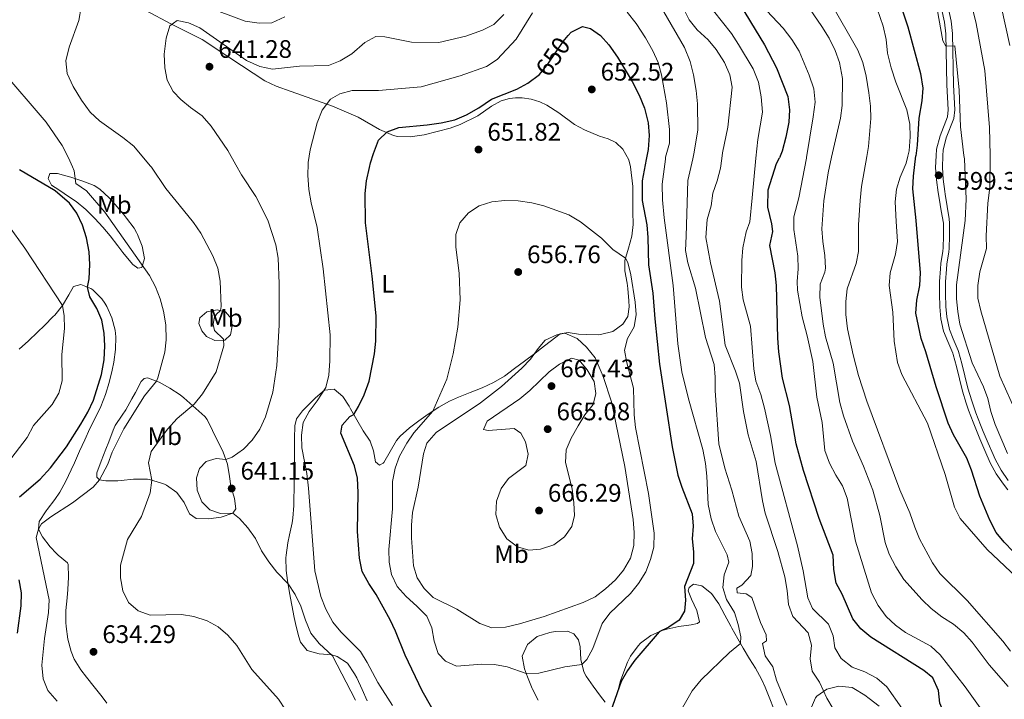
# Model space of a CAD drawing. Units: metres. Extents: x 587069 to 593961, y 4719726 to 4724442.
# Drawn here: x 589255 to 589645, y 4721856 to 4722125 of the extents above; entities that cross this region are included whole.
import ezdxf
from ezdxf.enums import TextEntityAlignment as Align

# ---------------------------------------------------------------- set-up
doc = ezdxf.new("R2010")
doc.units = ezdxf.units.M
doc.header["$MEASUREMENT"] = 0
doc.linetypes.add('DGN Style 3', pattern=[120.55988, 86.1142, -34.44568])
doc.linetypes.add('DGN Style 5', pattern=[60.27994, 25.83426, -34.44568])
for name, color, linetype, lineweight in [('Nivel 21', 7, 'Continuous', 0), ('Nivel 22', 7, 'Continuous', 0), ('Nivel 36', 7, 'Continuous', 0), ('Nivel 37', 7, 'Continuous', 0), ('Nivel 4', 7, 'Continuous', 0), ('Nivel 41', 7, 'Continuous', 0), ('Nivel 5', 7, 'Continuous', 0), ('Nivel 61', 7, 'Continuous', 0), ('Nivel 7', 7, 'Continuous', 0)]:
    doc.layers.add(name, color=color, linetype=linetype, lineweight=lineweight)
doc.styles.add('Style-Arial', font='txt')
doc.styles.add('Style-Arial Narrow', font='txt')
doc.styles.add('Style-Helvetica-Narrow-Oblique', font='txt')

# ---------------------------------------------------------------- blocks, each defined once
blk = doc.blocks.new('5PATER')
at = {"layer": 'Nivel 7', "linetype": 'Continuous', "lineweight": 0}
h = blk.add_hatch(color=51, dxfattribs=at)
edge = h.paths.add_edge_path()
edge.add_ellipse((0, 0), major_axis=(-11, -11.1), ratio=0.999422, start_angle=0, end_angle=360)

msp = doc.modelspace()

# ---------------------------------------------------------------- linework, layer by layer
at = {"layer": 'Nivel 21', "color": 7, "linetype": 'DGN Style 3', "lineweight": 0}
for points in [[(589620.18, 4722071.46, 598.55), (589620.26, 4722073.68, 598.35), (589621.57, 4722078.48, 597.82), (589624.59, 4722086.19, 596.98), (589624.88, 4722089.55, 596.5), (589624.39, 4722099.52, 595.96), (589623.98, 4722119.79, 594.46), (589623.49, 4722124.76, 594.38), (589620.75, 4722137.11, 593.68), (589614.07, 4722160.49, 592.78), (589608.37, 4722184.37, 591.51), (589598.48, 4722225.74, 590.44), (589597.81, 4722232.2, 590.08), (589598.25, 4722236.58, 589.42), (589600.72, 4722240.49, 588.1), (589607.11, 4722246.72, 586.61), (589612.45, 4722252.63, 585.35), (589614.78, 4722256.4, 585.11)], [(589646.06, 4721942.86, 597.65), (589643.21, 4721946.95, 597.97), (589640.86, 4721951.37, 598), (589640.07, 4721953.11, 597.99), (589638.06, 4721957.69, 597.94), (589636.13, 4721962.3, 597.89), (589635.06, 4721964.96, 597.89), (589633.28, 4721969.63, 597.91), (589631.62, 4721974.35, 597.94), (589630.09, 4721979.4, 597.98), (589628.87, 4721984.25, 598.02), (589627.68, 4721989.12, 598.05), (589626.35, 4721993.93, 598.08), (589626.21, 4721994.38, 598.09), (589624.27, 4721998.99, 598.04), (589622.79, 4722002.7, 598.01), (589621.75, 4722007.6, 598), (589621.35, 4722011.79, 598.01), (589621.23, 4722016.79, 598.01), (589621.29, 4722021.56, 597.97), (589621.58, 4722026.54, 597.72), (589621.76, 4722028.5, 597.62), (589622.52, 4722033.44, 597.4), (589622.68, 4722034.75, 597.34), (589622.86, 4722039.75, 597.28), (589622.84, 4722044.75, 597.53), (589622.66, 4722046.38, 597.67), (589621.88, 4722051.29, 598.11), (589621.1, 4722056.21, 598.56), (589620.95, 4722057.2, 598.65), (589620.27, 4722062.12, 598.95), (589619.99, 4722066.77, 598.95), (589620.18, 4722071.46, 598.55)]]:
    msp.add_polyline3d(points, dxfattribs=at)
at = {"layer": 'Nivel 21', "color": 7, "linetype": 'Continuous', "lineweight": 0}
for points in [[(589617.53, 4722071.42, 598.57), (589617.64, 4722074.09, 598.35), (589619.07, 4722079.31, 597.82), (589622, 4722086.79, 596.98), (589622.23, 4722089.6, 596.5), (589621.75, 4722099.43, 595.96), (589621.34, 4722119.63, 594.46), (589620.88, 4722124.35, 594.38), (589618.2, 4722136.46, 593.68)], [(589645.94, 4721939.18, 597.43), (589644.16, 4721941.43, 597.65), (589641.3, 4721945.51, 597.96), (589638.92, 4721949.91, 598), (589636.76, 4721954.7, 597.95), (589634.79, 4721959.3, 597.9), (589633.97, 4721961.3, 597.89), (589632.13, 4721965.95, 597.91), (589630.4, 4721970.64, 597.93), (589629.41, 4721973.47, 597.94), (589627.96, 4721978.26, 597.98), (589626.74, 4721983.11, 598.02), (589625.55, 4721987.98, 598.06), (589624.21, 4721992.79, 598.08), (589624.08, 4721993.21, 598.08), (589622.18, 4721997.83, 598.05), (589620.51, 4722002, 598.01), (589619.45, 4722006.89, 598), (589618.98, 4722011.67, 598.01), (589618.85, 4722016.67, 598.02), (589618.91, 4722021.63, 597.97), (589619.2, 4722026.61, 597.73), (589619.4, 4722028.76, 597.62), (589620.17, 4722033.69, 597.39), (589620.31, 4722034.97, 597.34), (589620.48, 4722039.76, 597.28), (589620.45, 4722044.75, 597.54), (589619.59, 4722049.66, 597.99), (589618.73, 4722054.57, 598.44), (589618.33, 4722056.85, 598.65), (589617.65, 4722061.86, 598.95), (589617.35, 4722066.74, 598.95), (589617.53, 4722071.42, 598.57)]]:
    msp.add_polyline3d(points, dxfattribs=at)
at = {"layer": 'Nivel 22', "color": 30, "linetype": 'DGN Style 5', "lineweight": 30, "elevation": 650, "flags": 128}
msp.add_lwpolyline([(589460.65, 4722103.56), (589463.88, 4722107.67), (589469.9, 4722116.58), (589472, 4722119.05)], dxfattribs=at)
at = {"layer": 'Nivel 36', "color": 92, "linetype": 'Continuous', "lineweight": 0}
for points in [[(589304.57, 4722129.07, 638.36), (589315.01, 4722123.52, 640.07), (589327.16, 4722117.5, 641.18), (589338.03, 4722110.19, 641.72), (589351.95, 4722101.13, 641.86), (589356.45, 4722098.94, 642.02), (589362.28, 4722096.84, 642.52), (589378.75, 4722090.99, 645.26), (589388.8, 4722086.67, 648.01), (589397.25, 4722081.78, 650.23), (589402.89, 4722079.37, 650.72), (589404.42, 4722079.02, 650.83), (589409.41, 4722078.93, 651.2), (589414.97, 4722079.68, 651.59), (589425.23, 4722082.33, 651.37), (589429.22, 4722083.79, 651.31), (589436.26, 4722087.17, 651.01), (589441.61, 4722091.07, 651.07), (589445.39, 4722093.19, 650.89), (589448.67, 4722094.1, 650.95), (589451.11, 4722094.32, 650.95), (589453.79, 4722094.4, 651.01), (589457.31, 4722093.88, 651.01), (589460.7, 4722092.74, 651.43), (589463.47, 4722091.38, 651.49), (589468.31, 4722088.36, 651.91), (589474.4, 4722083.74, 652.21), (589478.34, 4722081.7, 652.39), (589484.37, 4722079.15, 652.75), (589487.8, 4722078.1, 652.99), (589490.82, 4722076.7, 652.99), (589493.58, 4722074.05, 652.57), (589495.94, 4722069.86, 652.38)], [(589495.94, 4722069.86, 652.38), (589496.62, 4722067.04, 652.21), (589497.48, 4722059.2, 652.21), (589497.53, 4722054.21, 652.52), (589497.58, 4722049.22, 652.84), (589497.64, 4722044.26, 653.15), (589497.14, 4722039.54, 653.82), (589495.76, 4722034.77, 654.42), (589494.38, 4722030, 655.01), (589494.31, 4722029.47, 655.07), (589494.38, 4722025.9, 655.42), (589495.27, 4722020.99, 655.73), (589495.56, 4722018.93, 655.82), (589495.94, 4722013.95, 655.94), (589496.03, 4722011.64, 656.05), (589495.56, 4722007.75, 656.36), (589493.59, 4722004.75, 656.68), (589489.61, 4722001.78, 657.27), (589484.78, 4722000.62, 658.02), (589483.97, 4722000.58, 658.13), (589479, 4722000.64, 658.74), (589475.98, 4722000.84, 659.07), (589471.93, 4722001.5, 659.38), (589468.8, 4722000.88, 659.9), (589464.79, 4721997.85, 660.03), (589460.85, 4721994.8, 659.88), (589458.69, 4721993.16, 659.7), (589454.71, 4721990.15, 659.34), (589450.72, 4721987.15, 658.94), (589446.73, 4721984.18, 658.45), (589442.37, 4721981.63, 657.89), (589437.85, 4721979.56, 657.33), (589433.23, 4721977.68, 656.8), (589428.6, 4721975.86, 656.3), (589425.03, 4721974.32, 655.89), (589420.74, 4721971.83, 655.28), (589416.6, 4721969.08, 654.73), (589412.92, 4721966.52, 654.32), (589409.18, 4721963.71, 653.97), (589405.45, 4721960.4, 653.62), (589404.02, 4721958.64, 653.46), (589401.58, 4721954.39, 653.14), (589399.02, 4721950.03, 652.82), (589398.74, 4721949.68, 652.8), (589397.3, 4721948.95, 652.56), (589395.75, 4721950.31, 652.36), (589394.88, 4721954.58, 652.21), (589393.55, 4721958.48, 651.89), (589390.77, 4721962.58, 651.19), (589388.32, 4721966.87, 650.47), (589385.88, 4721971.18, 649.73), (589385.24, 4721972.28, 649.54), (589382.77, 4721976.14, 648.32), (589379.32, 4721979.04, 646.48), (589375.48, 4721978.61, 645.11), (589371.95, 4721975.55, 643.93), (589368.42, 4721972.08, 643.21), (589366.86, 4721970.48, 643.03), (589364.47, 4721967.27, 642.87), (589363.75, 4721964.44, 642.87), (589363.7, 4721959.45, 643.07), (589363.65, 4721954.46, 643.35), (589363.61, 4721949.46, 643.64), (589363.56, 4721945.14, 643.85), (589363.5, 4721940.14, 644.04), (589363.44, 4721935.14, 644.08), (589363.41, 4721932.92, 643.99), (589363.01, 4721927.96, 643.5), (589362.75, 4721926.16, 643.26), (589361.7, 4721921.32, 642.61), (589361.03, 4721918.24, 642.16), (589360.32, 4721913.36, 641.33), (589360.23, 4721912.19, 641.14), (589360.38, 4721907.23, 640.53), (589360.88, 4721903.33, 640.16), (589361.71, 4721898.42, 639.74), (589362.62, 4721893.52, 639.34), (589363.57, 4721888.62, 638.98), (589364.04, 4721886.26, 638.83), (589365.24, 4721881.43, 638.67), (589366.04, 4721878.91, 638.64), (589368.67, 4721875.6, 638.67), (589373.45, 4721874.23, 639.25), (589378.48, 4721873.86, 639.86), (589380.5, 4721873.22, 640.12), (589384.64, 4721870.49, 640.74), (589387.46, 4721866.33, 640.84), (589388.28, 4721864.7, 640.82), (589390.37, 4721860.15, 640.83), (589392.4, 4721855.59, 640.84)], [(589277.25, 4722053.27, 625.81), (589281.13, 4722050.13, 626.16), (589284.68, 4722046.63, 626.49), (589287.83, 4722043.21, 626.8), (589290.74, 4722039.76, 627.1), (589293.72, 4722035.78, 627.56), (589295.71, 4722033.11, 627.97), (589298.89, 4722029.33, 628.68), (589299.73, 4722028.4, 628.87), (589301.66, 4722026.93, 629.26), (589303.23, 4722027.18, 629.69), (589304.25, 4722030.8, 630.67), (589303.44, 4722035.69, 631.28), (589301.58, 4722040.3, 631.89), (589301.19, 4722041.04, 631.99), (589300.2, 4722042.69, 632.2), (589297.23, 4722046.71, 632.28), (589295.94, 4722048.33, 632.28), (589292.69, 4722052.12, 632.29), (589290.3, 4722054.74, 632.28), (589286.66, 4722058.16, 632.08), (589284.44, 4722059.58, 631.77), (589279.85, 4722061.35, 630.87), (589275.21, 4722062.9, 629.87), (589274.62, 4722063.09, 629.74), (589269.94, 4722064.44, 628.6), (589266.9, 4722064.45, 627.69), (589266.21, 4722062.37, 626.48), (589267.57, 4722059.83, 625.77), (589270.46, 4722057.86, 625.49), (589274.6, 4722055.07, 625.63), (589277.25, 4722053.27, 625.81)], [(589289.36, 4721854.76, 632.51), (589287.5, 4721857.21, 632.88), (589284.41, 4721861.12, 633.37), (589281.3, 4721865.02, 633.76), (589279.11, 4721867.87, 633.98), (589276.54, 4721872.14, 634.16), (589275.27, 4721875.2, 634.17), (589273.98, 4721880.03, 634.14), (589273.34, 4721885, 634.13), (589273.24, 4721886.62, 634.13), (589273.21, 4721891.38, 634.13), (589273.7, 4721896.36, 634.18), (589274.02, 4721899.67, 634.21), (589274.29, 4721904.65, 633.98), (589274.1, 4721909.62, 633.46), (589273.83, 4721910.22, 633.35), (589270.16, 4721913.29, 631.86), (589269.48, 4721913.9, 631.62), (589266.97, 4721916.62, 630.88), (589263.99, 4721920.55, 630.1), (589262.43, 4721923.59, 629.86), (589262.63, 4721926.65, 629.66), (589265.39, 4721930.82, 629.57), (589265.8, 4721931.39, 629.54), (589268.8, 4721935.38, 629.26), (589270.82, 4721938.23, 629), (589273.22, 4721942.6, 628.56), (589275.33, 4721947.11, 628.12), (589276.59, 4721949.86, 627.86), (589278.63, 4721954.42, 627.56), (589280.66, 4721958.99, 627.44), (589282.63, 4721963.39, 627.39), (589284.88, 4721967.85, 627.32), (589287.09, 4721972.22, 627.27), (589288.9, 4721976.88, 627.22), (589290.32, 4721981.67, 627.18), (589291.51, 4721986.52, 627.12), (589292.18, 4721989.77, 627.06), (589292.85, 4721994.72, 626.96), (589292.92, 4721999.76, 626.93), (589292.65, 4722002.37, 626.88), (589291.44, 4722007.2, 626.64), (589289.37, 4722011.74, 626.41), (589288.63, 4722013.06, 626.34), (589287.42, 4722014.83, 626.25), (589283.93, 4722018.28, 625.63), (589283.1, 4722018.9, 625.46), (589279.12, 4722020.5, 624.48), (589276.26, 4722019.69, 623.23), (589274.34, 4722016.33, 621.42), (589271.81, 4722012.2, 620.19), (589268.81, 4722008.36, 619.06), (589268.24, 4722007.75, 618.9), (589264.77, 4722004.24, 618.05), (589261.98, 4722001.55, 617.46), (589258.38, 4721998.16, 616.74), (589254.75, 4721994.8, 616.02)], [(589326.96, 4722002.14, 632.4), (589325.79, 4722004.95, 632.12), (589326.23, 4722007.27, 632.4), (589329.03, 4722009.58, 633.5), (589333.07, 4722010.48, 634.83), (589336.41, 4722009.66, 635.73), (589338.67, 4722006.89, 636.32), (589338.98, 4722003.92, 636.36), (589338.35, 4722000.58, 635.89), (589336.14, 4721998.47, 635.18), (589332.18, 4721998.31, 633.89), (589328.87, 4721999.81, 632.91), (589326.96, 4722002.14, 632.4)], [(589300.7, 4721977.69, 628.79), (589303.01, 4721982.03, 628.67), (589304.21, 4721983.26, 628.83), (589305.5, 4721983.47, 628.98), (589310.05, 4721981.83, 630.24), (589314.35, 4721979.37, 631.42), (589318.37, 4721976.72, 632.6), (589319.83, 4721975.57, 633.09), (589323.38, 4721972.45, 634.72), (589324.58, 4721971.36, 635.26), (589328.17, 4721968.17, 636.67), (589329.06, 4721967.05, 637.07), (589331.21, 4721962.72, 638.36), (589331.79, 4721961.47, 638.64), (589334, 4721957.06, 639.4), (589335.48, 4721954.06, 639.85), (589337.1, 4721949.38, 640.51), (589337.9, 4721944.45, 640.93), (589338.52, 4721940.6, 641.11), (589339.86, 4721935.78, 641.03), (589340.46, 4721931.64, 640.48), (589339.31, 4721929.98, 640.05), (589334.61, 4721928.37, 639.47), (589329.69, 4721927.65, 638.86), (589324.81, 4721927.78, 637.85), (589322.13, 4721929.63, 637.5), (589320.04, 4721934.16, 637.18), (589317.07, 4721938.14, 636.81), (589312.97, 4721940.97, 636.34), (589312.23, 4721941.35, 636.25), (589311.01, 4721941.87, 636.05), (589306.34, 4721943.26, 634.86), (589305.51, 4721943.38, 634.67), (589300.59, 4721943.41, 633.75), (589299.93, 4721943.36, 633.61), (589295.09, 4721942.86, 632.5), (589293.74, 4721942.74, 632.16), (589289.04, 4721942.69, 630.83), (589286.52, 4721943.1, 630), (589285.49, 4721944.15, 629.26), (589285.47, 4721945.87, 629.06), (589287.23, 4721950.54, 628.75), (589289.01, 4721955.21, 628.48), (589290.15, 4721958.12, 628.42), (589291.97, 4721962.77, 628.42), (589292.75, 4721964.64, 628.43), (589295.54, 4721968.78, 628.46), (589296.93, 4721970.83, 628.48), (589299.34, 4721975.2, 628.67), (589300.7, 4721977.69, 628.79)], [(589509.2, 4721883.44, 649.79), (589510.95, 4721884.02, 649.55), (589515.76, 4721885, 648.78), (589520.65, 4721885.68, 647.95), (589523.09, 4721886.31, 647.52), (589523.95, 4721886.95, 647.33), (589522.88, 4721891.44, 647.72), (589520.75, 4721895.94, 648.77), (589519.46, 4721899.14, 649.25), (589519.84, 4721900.55, 649.21), (589521.59, 4721901.79, 649.21), (589524.81, 4721901.2, 648.86), (589528.71, 4721898.11, 648.29), (589531.57, 4721894.09, 647.49), (589533.95, 4721889.55, 646.73), (589536.25, 4721885.17, 646), (589536.64, 4721884.45, 645.88), (589539.05, 4721880.16, 645), (589541.12, 4721876.54, 644.27), (589543.73, 4721872.31, 643.66), (589546.03, 4721868.59, 643.29), (589548.42, 4721864.21, 643.02), (589549.92, 4721861.1, 642.82)], [(589460.12, 4721855.84, 654.44), (589457.81, 4721860.24, 654.87), (589457.66, 4721860.58, 654.9), (589455.8, 4721865.2, 655.24), (589454.71, 4721868.35, 655.45), (589453.79, 4721873.26, 655.83), (589455.88, 4721877.93, 656.07), (589459.73, 4721881.11, 656.31), (589464.7, 4721882.68, 656.48), (589466.76, 4721883.04, 656.47), (589471.74, 4721883.17, 656.13), (589474.18, 4721882.21, 656.04), (589476.01, 4721879.8, 655.8), (589476.75, 4721877.02, 655.57), (589476.89, 4721872.05, 655.07), (589478.16, 4721867.06, 654.66), (589479.03, 4721865.4, 654.47), (589481.83, 4721861.4, 653.41), (589484.71, 4721857.54, 652.09), (589486.59, 4721855.16, 651.25)], [(589489.63, 4721853.59, 650), (589491.31, 4721858.38, 649.97), (589492.47, 4721863.18, 650.15), (589492.6, 4721863.53, 650.16), (589494.36, 4721868.2, 650.36), (589495.44, 4721870.9, 650.48), (589496.67, 4721873.36, 650.58), (589499.61, 4721877.38, 650.59), (589500.62, 4721878.46, 650.54), (589504.61, 4721881.46, 650.23), (589509.2, 4721883.44, 649.79)], [(589549.92, 4721861.1, 642.82), (589551.75, 4721856.47, 642.38), (589553.23, 4721852.7, 641.92)], [(589567.86, 4721852.23, 636.5), (589569.81, 4721856.77, 635.91), (589570.28, 4721857.44, 635.8), (589574.28, 4721860.3, 634.97), (589579.09, 4721861.44, 634.16), (589584.26, 4721860.87, 633.58), (589585.03, 4721860.54, 633.52), (589589.29, 4721857.9, 633.2), (589591.04, 4721856.6, 633.13), (589594.98, 4721853.53, 633.21)]]:
    msp.add_polyline3d(points, dxfattribs=at)
at = {"layer": 'Nivel 4', "color": 30, "linetype": 'Continuous', "lineweight": 30, "flags": 128}
for points, elevation in [([(589538.17, 4722134.28), (589549.58, 4722115.29), (589554.33, 4722106.18), (589558.82, 4722094.85), (589559.55, 4722089.64), (589559.25, 4722084.65), (589558.11, 4722078.83), (589556.68, 4722073.2), (589555.5, 4722070.63)], 625), ([(589604.24, 4722128.74), (589606.34, 4722122.47), (589611.3, 4722103.94), (589612.24, 4722098.12), (589611.86, 4722093.13), (589610.68, 4722086.27), (589610.02, 4722075.6), (589609.52, 4722071.32)], 600), ([(589472, 4722119.05), (589473.12, 4722120.36), (589477.64, 4722122.52), (589480.73, 4722121.84), (589484.69, 4722119.08), (589488.01, 4722115.34), (589491.43, 4722110.41), (589497.27, 4722100.85), (589500.07, 4722095.46), (589502.15, 4722090.2), (589503.66, 4722084.4), (589504.03, 4722079.4), (589503.58, 4722073.91), (589502.83, 4722069.95)], 650), ([(589393.79, 4722068.56), (589394.86, 4722072.29), (589396.96, 4722077.62), (589400.27, 4722080.94), (589404.96, 4722082.66), (589416.2, 4722083.67), (589421.74, 4722084.45), (589427.13, 4722085.67), (589431.7, 4722087.68), (589436.57, 4722090.34), (589441.61, 4722093.87), (589451.61, 4722097.81), (589456.04, 4722100.13), (589460.65, 4722103.55), (589460.65, 4722103.56)], 650), ([(589648.02, 4721914.69), (589644.41, 4721918.42), (589641.3, 4721922.33), (589638.75, 4721927.22), (589634.8, 4721936.67), (589631.51, 4721946.99), (589629.68, 4721951.64), (589624.38, 4721960.96), (589622.36, 4721965.53), (589617.51, 4721979.91), (589613.51, 4721993.76), (589611.61, 4721999.03), (589609.44, 4722009.15), (589609.85, 4722014.26), (589611.15, 4722020.05), (589611.31, 4722025.05), (589609.58, 4722045.85), (589608.33, 4722058.29), (589608.58, 4722063.28), (589609.52, 4722071.32)], 600), ([(589421.83, 4721846.16), (589414.14, 4721859.62), (589407.47, 4721873.72), (589403.63, 4721883.25), (589401.48, 4721887.76), (589396.04, 4721897.72), (589393.04, 4721902.09), (589390.39, 4721906.89), (589389.41, 4721912.15), (589388.63, 4721922.73), (589388.81, 4721938.13), (589388.59, 4721943.74), (589387.45, 4721948.61), (589382.01, 4721961.58), (589382.49, 4721964.72), (589385.55, 4721968.2), (589387.11, 4721969.01), (589389.04, 4721972.14), (589391.26, 4721976.75), (589393.21, 4721982.23), (589395.29, 4721992.94), (589395.86, 4721997.97), (589396.03, 4722007.99), (589394.44, 4722023.78), (589391.75, 4722044.86), (589391.59, 4722056.51), (589392.16, 4722061.47), (589393.29, 4722066.83), (589393.79, 4722068.56)], 650), ([(589502.83, 4722069.95), (589501.23, 4722061.44), (589501.17, 4722053.67), (589503.06, 4722044.03), (589503.48, 4722039.05), (589503.72, 4722028.22), (589505.46, 4722016.96), (589506.18, 4722006.87), (589508.06, 4721988.88), (589513.04, 4721956.14), (589515.37, 4721944.94), (589516.9, 4721940.18), (589520.97, 4721929.71), (589521.38, 4721924.73), (589521, 4721919.75), (589521.53, 4721914.61), (589521.54, 4721909.98), (589517.99, 4721900.85), (589518.4, 4721895.44), (589517.94, 4721891.12), (589515.9, 4721887.53), (589511.73, 4721884.77), (589507.91, 4721883.01), (589498.31, 4721871.72), (589495.4, 4721867.65), (589492.9, 4721863.27), (589485.5, 4721842.33)], 650), ([(589559.52, 4721972.59), (589556.77, 4721983.34), (589555.28, 4721993.86), (589554.91, 4721999.16), (589554.37, 4722020.07), (589553.87, 4722025.04), (589551.77, 4722035.85), (589552.96, 4722041.43), (589552.54, 4722044.41), (589550.9, 4722051.06), (589551.05, 4722057.88), (589554.43, 4722068.29), (589555.5, 4722070.63)], 625), ([(589254.81, 4721936.35), (589263.05, 4721943.42), (589267.11, 4721947.86), (589273.42, 4721956.2), (589279.09, 4721965.11), (589281.87, 4721969.95), (589284.07, 4721974.72), (589287.24, 4721984.83), (589288.29, 4721990.68), (589288.58, 4721996.2), (589288.4, 4722001.2), (589287.44, 4722006.29), (589285.43, 4722010.98), (589282.67, 4722015.62), (589281.73, 4722019.45), (589282.42, 4722022.63), (589282.67, 4722028.35), (589282.38, 4722033.38), (589281.41, 4722038.9), (589279.8, 4722043.98), (589277.57, 4722048.69), (589274.61, 4722052.71), (589268.99, 4722057.48), (589254.91, 4722065.86)], 625), ([(589645.17, 4721814.66), (589643.92, 4721819.83), (589641.91, 4721824.83), (589639.13, 4721828.99), (589632.59, 4721837.6), (589624.74, 4721845.52), (589621.08, 4721849.79), (589618.95, 4721854.75), (589618.43, 4721859.73), (589616.18, 4721864.72), (589612.69, 4721867.67), (589591.76, 4721880.86), (589587.76, 4721884.19), (589584.59, 4721888.06), (589580.32, 4721897.88), (589577.94, 4721902.28), (589577.09, 4721907.66), (589576.74, 4721913.29), (589571.28, 4721927.84), (589565.01, 4721946.84), (589562.22, 4721957.35), (589559.52, 4721972.59)], 625), ([(589254.09, 4721882.48), (589255.47, 4721893.19), (589255.6, 4721898.35), (589254.71, 4721903.5)], 625)]:
    msp.add_lwpolyline(points, dxfattribs=dict(at, elevation=elevation))
at = {"layer": 'Nivel 5', "color": 30, "linetype": 'Continuous', "lineweight": 0, "flags": 128}
for points, elevation in [([(589646.7, 4722115.02), (589643.31, 4722130.6), (589640.5, 4722141.17), (589634.14, 4722156.91), (589630.95, 4722162.42), (589628.79, 4722166.93), (589622.88, 4722182.61), (589619.84, 4722192.36), (589615.76, 4722203.74), (589612.8, 4722214.64), (589611.95, 4722219.56), (589611.87, 4722224.79), (589612.54, 4722241.1), (589613.02, 4722246.1), (589616.63, 4722256.12), (589620.3, 4722272.08), (589622.82, 4722274.4), (589625.05, 4722273.75), (589630.02, 4722273.16), (589635.75, 4722273.64), (589640.59, 4722274.9), (589645.69, 4722276.84)], 585), ([(589599.31, 4722228.64), (589600.93, 4722223.9), (589607.83, 4722198.18), (589615.87, 4722175), (589623.64, 4722155.21), (589626.88, 4722144.36), (589632.24, 4722128.6), (589633.44, 4722123.74), (589636.78, 4722105.13), (589638.6, 4722082.65), (589638.92, 4722071.7)], 590), ([(589477.29, 4722173.88), (589482.74, 4722172.62), (589488.28, 4722171.78), (589493.53, 4722172.61), (589498.51, 4722172.18), (589503.21, 4722170.43), (589507.52, 4722166.55), (589510.91, 4722162.48), (589513.27, 4722158.07), (589517.73, 4722147.48), (589523.19, 4722138.07), (589529.43, 4722128.74), (589536.56, 4722119.8), (589539.37, 4722115.5), (589545.14, 4722105.77), (589547.3, 4722100.49), (589548.31, 4722094.8), (589548.88, 4722088.69), (589546.95, 4722077.89), (589546.25, 4722070.51)], 630), ([(589546.84, 4722158.85), (589549.53, 4722153.64), (589555.76, 4722145.03), (589558.88, 4722140.14), (589565.94, 4722131.86), (589572.37, 4722122.6), (589575.23, 4722117.99), (589577.61, 4722113.06), (589579.35, 4722108.37), (589580.43, 4722102.04), (589580.32, 4722091.27), (589579.67, 4722086.32), (589576.17, 4722070.89)], 615), ([(589515.37, 4722134.34), (589519.87, 4722125.22), (589522.98, 4722121.31), (589527.29, 4722117.34), (589530.54, 4722113.54), (589533.75, 4722108.27), (589535.91, 4722103.44), (589536.78, 4722098.52), (589535.18, 4722082.7), (589533.03, 4722072.57), (589532.73, 4722070.34)], 635), ([(589546.2, 4722133.56), (589557.03, 4722121.86), (589560.45, 4722117.48), (589563.32, 4722112.88), (589567.27, 4722103.31), (589569.16, 4722097.9), (589569.65, 4722092.69), (589568.91, 4722086.86), (589566.25, 4722070.76)], 620), ([(589617.24, 4722133.24), (589620.22, 4722116.97), (589621.43, 4722114.8), (589624.98, 4722114.9), (589626.64, 4722097.41), (589627.13, 4722082.83), (589628.53, 4722071.56)], 595), ([(589306.62, 4722067.44), (589300.08, 4722075.18), (589295.73, 4722078.68), (589286.48, 4722085.24), (589282.83, 4722088.65), (589279.35, 4722093.46), (589276.05, 4722098.84), (589273.74, 4722103.95), (589273.13, 4722108.94), (589274.51, 4722114.42), (589278.29, 4722124.99), (589279.24, 4722130.25)], 635), ([(589575.66, 4722132.41), (589586.59, 4722113.24), (589588.56, 4722108.31), (589589.87, 4722102.97), (589590.9, 4722096.32), (589591.58, 4722091.1), (589591.66, 4722086.1), (589590.79, 4722075.09), (589590.1, 4722071.07)], 610), ([(589592.98, 4722133.03), (589596.64, 4722122.68), (589597.76, 4722117.4), (589598.25, 4722112.04), (589599.77, 4722106.23), (589601.62, 4722100.53), (589605.89, 4722089.64), (589607.13, 4722083.97), (589607.3, 4722078.97), (589606.87, 4722073.36), (589606.34, 4722071.28)], 605), ([(589275.81, 4722067.04), (589274.25, 4722070.63), (589271.71, 4722075.5), (589265.39, 4722084.76), (589246.92, 4722106.03), (589243.45, 4722109.64), (589234.43, 4722117.89), (589226.22, 4722124.09), (589215.25, 4722126.47)], 630), ([(589340.4, 4722067.87), (589337.25, 4722073.44), (589330.71, 4722083.09), (589327.13, 4722087.26), (589322.48, 4722090.52), (589318.67, 4722093.72), (589315.62, 4722096.89), (589313.33, 4722101.33), (589312.31, 4722106.22), (589312.1, 4722111.67), (589312.93, 4722117.91), (589314.37, 4722122.84), (589317.19, 4722124.9), (589321.72, 4722124.07), (589326.27, 4722121.99), (589344.61, 4722109.16), (589350, 4722106.78), (589354.9, 4722105.68), (589365.59, 4722106.84), (589377.14, 4722107.11), (589381.76, 4722109), (589386.33, 4722111.78), (589391.5, 4722116.22), (589395.87, 4722118.65), (589399.34, 4722118.46), (589409.91, 4722116.43), (589420.71, 4722116.31), (589431.5, 4722118.73), (589438.07, 4722121.1), (589442.52, 4722123.36), (589446.45, 4722127.29)], 640), ([(589333.87, 4722128.47), (589344.11, 4722124.7), (589349.69, 4722123.86), (589354.7, 4722123.98), (589359.79, 4722126.36)], 635), ([(589369.09, 4722068.24), (589369.11, 4722068.79), (589369.89, 4722073.78), (589372.63, 4722084.48), (589374.64, 4722089.43), (589377.87, 4722093.85), (589381.6, 4722095.92), (589386.43, 4722097.21), (589396.87, 4722097.23), (589413.75, 4722098.65), (589429.2, 4722103.09), (589439.69, 4722106.76), (589443.9, 4722109.46), (589451.34, 4722117.56), (589457.86, 4722128.02)], 645), ([(589495.27, 4722128.25), (589498.83, 4722123.76), (589502.52, 4722118.08), (589505.5, 4722112.89), (589507.55, 4722108.33), (589508.87, 4722103.47), (589510.91, 4722092.43), (589512.04, 4722081.77), (589512.05, 4722076.44), (589510.49, 4722070.84), (589510.39, 4722070.05)], 645), ([(589509.74, 4722128.37), (589518.02, 4722114.32), (589520.19, 4722108.79), (589521.52, 4722103.49), (589522.56, 4722097.24), (589523.15, 4722091.93), (589523.28, 4722081.52), (589521.68, 4722072.22), (589521.23, 4722070.19)], 640), ([(589634.9, 4721852.84), (589629.08, 4721861.24), (589619.14, 4721873.86), (589615.47, 4721877.25), (589605.43, 4721882.65), (589601.41, 4721885.62), (589597.76, 4721889.05), (589594.58, 4721893.36), (589592.01, 4721898.38), (589585.69, 4721918.89), (589582.31, 4721935.87), (589580.53, 4721940.79), (589577.81, 4721945), (589575.37, 4721949.72), (589573.56, 4721954.8), (589572.47, 4721965.79), (589570.37, 4721975.89), (589568.81, 4721989.95), (589566.57, 4722000.17), (589564.51, 4722007.62), (589562.63, 4722018.16), (589562.52, 4722021.68), (589563.01, 4722026.67), (589562.87, 4722031.67), (589561.23, 4722042.23), (589561.29, 4722047.24), (589563.2, 4722054.7), (589566.2, 4722070.48), (589566.25, 4722070.76)], 620), ([(589646.03, 4721861.26), (589638.52, 4721869.94), (589631.8, 4721878.88), (589628.45, 4721882.59), (589624.35, 4721885.98), (589619.73, 4721888.92), (589615.57, 4721892.16), (589612, 4721895.66), (589604.8, 4721903.61), (589601.55, 4721908.65), (589598.94, 4721913.64), (589597.31, 4721918.37), (589595.29, 4721928.98), (589592.55, 4721938.99), (589588.86, 4721948.54), (589584.38, 4721958.48), (589580.84, 4721968.46), (589579.42, 4721973.79), (589576.81, 4721989.36), (589573.73, 4721999.79), (589572.78, 4722004.7), (589571.49, 4722015.45), (589571.71, 4722020.6), (589573.45, 4722025.28), (589573.72, 4722026.97), (589573.49, 4722031.97), (589572.64, 4722037.44), (589572.25, 4722042.54), (589573.11, 4722053.56), (589574.75, 4722064.64), (589576.17, 4722070.89)], 615), ([(589607.14, 4721930.06), (589603.13, 4721939.23), (589590.07, 4721974.24), (589586.83, 4721984.42), (589584.66, 4721992.58), (589582.41, 4722002.96), (589581.78, 4722008.55), (589581.8, 4722013.73), (589582.36, 4722018.7), (589585.92, 4722028.76), (589586.77, 4722033.55), (589586.88, 4722044.08), (589587.54, 4722053.74), (589588.05, 4722059.23), (589590.1, 4722071.07)], 610), ([(589649.38, 4721904.59), (589637.73, 4721915.54), (589627, 4721927.76), (589624.86, 4721932.28), (589621.09, 4721945.19), (589614.09, 4721965.58), (589603.99, 4721984.87), (589602.28, 4721989.57), (589600.92, 4721998.05), (589600.39, 4722009.5), (589598.94, 4722020.08), (589599.34, 4722025.06), (589601.4, 4722032.5), (589602.25, 4722037.43), (589601.73, 4722045.33), (589601.35, 4722053.19), (589601.86, 4722058.16), (589603.3, 4722062.98), (589605.64, 4722068.52), (589606.34, 4722071.28)], 605), ([(589645.72, 4721953.55), (589640.84, 4721965.02), (589639.13, 4721970.18), (589637.98, 4721975.27), (589636.24, 4721979.96), (589631.79, 4721989.48), (589626.95, 4722004.81), (589626.09, 4722009.73), (589625.61, 4722014.84), (589625.6, 4722020.26), (589629.04, 4722045.75), (589629.47, 4722054.18), (589628.71, 4722070.17), (589628.53, 4722071.56)], 595), ([(589649.42, 4721969.16), (589642.79, 4721984.12), (589635.22, 4722010.04), (589634.06, 4722015.05), (589633.97, 4722020.05), (589634.77, 4722025.41), (589637.5, 4722034.74), (589637.39, 4722039.74), (589638.05, 4722052.61), (589638.83, 4722058.86), (589638.96, 4722070.19), (589638.92, 4722071.7)], 590), ([(589275.81, 4722067.04), (589276.52, 4722065.41), (589277.19, 4722060.45), (589281.41, 4722057.51), (589288.67, 4722049.04), (589306.23, 4722024), (589308.63, 4722019.47), (589310.53, 4722014.75), (589311.77, 4722009.9), (589312.7, 4722004.46), (589312.86, 4721998.61), (589312.4, 4721993.63), (589309.65, 4721983.45), (589309.05, 4721982.19), (589304.25, 4721976.37), (589296.12, 4721963.36), (589291.55, 4721954.03), (589289.83, 4721949.31), (589286.52, 4721943.1), (589283.96, 4721940.21), (589275.87, 4721934.08), (589267.26, 4721928.45), (589263.6, 4721925.67), (589262.43, 4721923.59), (589261.48, 4721920.32), (589266.65, 4721895.66), (589266.36, 4721890.67), (589264.79, 4721880.34), (589263.67, 4721869.7), (589264.24, 4721864.3), (589266.11, 4721859.67), (589269.75, 4721855.56)], 630), ([(589306.62, 4722067.44), (589307.07, 4722066.9), (589312.79, 4722058.44), (589319.76, 4722049.87), (589323.7, 4722044.97), (589326.57, 4722040.8), (589331.37, 4722031.81), (589333.27, 4722026.87), (589334.26, 4722021.78), (589334.7, 4722011.73), (589334.34, 4722010.17), (589332.86, 4722008.66), (589331.82, 4722007.08), (589331.42, 4722004.6), (589331.95, 4722002.29), (589335.58, 4721998.83), (589335.65, 4721996.19), (589332.66, 4721985.88), (589327.32, 4721977.11), (589324.01, 4721973.05), (589317.26, 4721967.34), (589313.47, 4721963.24), (589306.98, 4721954.38), (589305.93, 4721949.86), (589307.15, 4721943.02), (589306.62, 4721938.03), (589303.17, 4721928.56), (589297.56, 4721919.46), (589294.77, 4721909.34), (589294.8, 4721904.34), (589295.74, 4721899.18), (589298.02, 4721894.57), (589301.79, 4721891.26), (589306.58, 4721889.58), (589318.91, 4721889.83), (589323.85, 4721889.08), (589329.05, 4721887.32), (589333.42, 4721884.88), (589337.32, 4721881.57), (589340.84, 4721877.48), (589346.83, 4721868.01), (589357.39, 4721856.32), (589360.07, 4721852.09)], 635), ([(589340.4, 4722067.87), (589342.65, 4722063.88), (589348.32, 4722055.32), (589353.17, 4722045.96), (589356.28, 4722036.14), (589357.14, 4722030.82), (589357.56, 4722020.8), (589357.62, 4722004.38), (589356.65, 4721988.41), (589355.15, 4721977.78), (589352.19, 4721968.07), (589349.91, 4721963.16), (589346.89, 4721958.84), (589343.45, 4721955.21), (589338.96, 4721952.06), (589336.49, 4721951.16), (589332.67, 4721951.62), (589328.65, 4721950.32), (589326.05, 4721947.63), (589324.91, 4721943.93), (589325.16, 4721939.03), (589326.99, 4721934.38), (589330.19, 4721931.28), (589334.36, 4721929.83), (589339.31, 4721929.98), (589341.88, 4721927.8), (589345.23, 4721924.09), (589348.17, 4721919.84), (589350.63, 4721914.96), (589353.52, 4721910.66), (589356.62, 4721906.51), (589361.12, 4721901.91), (589363.94, 4721897.78), (589366.12, 4721893.08), (589367.98, 4721887.51), (589370.19, 4721882.47), (589373.41, 4721878.31), (589378.68, 4721873.42), (589387.81, 4721855.91)], 640), ([(589369.09, 4722068.24), (589368.88, 4722063.79), (589369.39, 4722058.1), (589370.31, 4722052.76), (589372.65, 4722042.97), (589375.05, 4722026.7), (589377.74, 4722000.55), (589377.59, 4721990.18), (589377.25, 4721984.5), (589376.02, 4721979.64), (589372.66, 4721974.46), (589369.45, 4721970.23), (589367.03, 4721965.86), (589366.38, 4721960.77), (589366.61, 4721955.75), (589368.53, 4721945.62), (589369.23, 4721939.86), (589371.7, 4721907.14), (589374.12, 4721896.95), (589376.1, 4721891.89), (589378.78, 4721886.81), (589381.96, 4721882.95), (589389.81, 4721875.12), (589392.45, 4721870.87), (589396.61, 4721862.92), (589402.48, 4721853.76)], 645), ([(589507.54, 4721836.06), (589521.05, 4721859.54), (589524.57, 4721863.94), (589535.72, 4721874.73), (589540.1, 4721878.32), (589540.31, 4721880.91), (589539.27, 4721885.88), (589537.81, 4721890.67), (589534.62, 4721895.76), (589533.18, 4721900.56), (589533.61, 4721905.48), (589535.52, 4721910.52), (589534.82, 4721913.41), (589530.25, 4721922.62), (589528.55, 4721927.74), (589527.31, 4721933.42), (589526.79, 4721944.63), (589526.25, 4721949.6), (589525.18, 4721955.14), (589519.61, 4721975.13), (589516.94, 4721985.91), (589515.37, 4721996.95), (589513.51, 4722020.04), (589509.9, 4722046.88), (589509.27, 4722054.01), (589509.1, 4722060.17), (589510.39, 4722070.05)], 645), ([(589519.31, 4722029), (589518.39, 4722033.91), (589518.67, 4722039.52), (589519.35, 4722061.65), (589521.23, 4722070.19)], 640), ([(589576.82, 4721852.42), (589574.25, 4721856.72), (589571.41, 4721863.09), (589568.5, 4721867.38), (589567.7, 4721872.31), (589568.23, 4721877.69), (589566.87, 4721882.5), (589560.78, 4721888.97), (589559.08, 4721893.75), (589558.63, 4721899.28), (589557.71, 4721904.68), (589554.85, 4721914.77), (589549.94, 4721929.9), (589548.85, 4721934.78), (589546.35, 4721950.42), (589543.18, 4721960.89), (589541.36, 4721970.17), (589539.74, 4721981.37), (589538.2, 4721986.13), (589534.01, 4721996.38), (589531.78, 4722013.89), (589528.29, 4722029.08), (589526.39, 4722039.05), (589526.92, 4722046.2), (589528.53, 4722051.62), (589529.2, 4722056.58), (589530.92, 4722061.52), (589532.21, 4722066.45), (589532.73, 4722070.34)], 635), ([(589604, 4721852.7), (589598.03, 4721861.22), (589594.07, 4721864.59), (589589.33, 4721867.09), (589584.25, 4721868.96), (589580.02, 4721872.4), (589577.43, 4721876.68), (589576.78, 4721881.39), (589574.91, 4721886.03), (589568.59, 4721892.13), (589566.78, 4721896.47), (589564.9, 4721907.04), (589562.62, 4721916.99), (589553.81, 4721949.76), (589551.97, 4721960.64), (589549.69, 4721971.44), (589548.18, 4721976.88), (589546.24, 4721982.15), (589545.37, 4721987.08), (589544.12, 4722004.02), (589541.15, 4722014.42), (589540.47, 4722019.38), (589540.63, 4722029.99), (589541.01, 4722034.97), (589542.31, 4722041.3), (589543.8, 4722045.28), (589544.76, 4722054.71), (589546.25, 4722070.51)], 630), ([(589494.61, 4722030.81), (589489.67, 4722034.36), (589485.19, 4722038.74), (589476.84, 4722045.32), (589472.26, 4722047.98), (589462.38, 4722051.64), (589457.52, 4722052.84), (589452.16, 4722053.61), (589446.94, 4722053.67), (589441.77, 4722053.22), (589436.68, 4722051.56), (589432.51, 4722048.82), (589429.07, 4722044.89), (589427.47, 4722040.2), (589427.48, 4722035.2), (589428.87, 4722024.92), (589429.16, 4722014.33), (589428.29, 4722003.57), (589426.49, 4721993.04), (589423.97, 4721983.04), (589418.41, 4721970.28), (589410.89, 4721961.76), (589408.1, 4721957.61), (589405.26, 4721952.44), (589403.51, 4721947.76), (589402.43, 4721942.46), (589402.46, 4721931.7), (589400.95, 4721915.6), (589401.08, 4721910.5), (589402.09, 4721905.61), (589404.33, 4721900.92), (589407.81, 4721896.89), (589412.1, 4721893.13), (589416.02, 4721889.13), (589418.05, 4721884.56), (589418.91, 4721879.28), (589420.5, 4721874.35), (589423.39, 4721871.28), (589427.77, 4721869.37), (589437.76, 4721870.1), (589442.79, 4721869.96), (589447.78, 4721869.11), (589455.38, 4721866.41), (589460.36, 4721866.58), (589470.61, 4721869.04), (589477.41, 4721869.97), (589479.39, 4721871.96), (589481.73, 4721876.37), (589485.43, 4721886.3), (589488.45, 4721890.29), (589496.6, 4721898.11), (589499.78, 4721902.14), (589502.63, 4721906.76), (589504.58, 4721911.57), (589505.78, 4721916.43), (589505.98, 4721921.96), (589503.7, 4721937.76), (589498.6, 4721963.88), (589498.12, 4721968.85), (589497.81, 4721979.36), (589495.15, 4721989.49), (589494.24, 4721994.42), (589495.44, 4721999.07), (589498.1, 4722003.69), (589498.91, 4722008.52), (589498.42, 4722013.5), (589496.7, 4722024.27), (589495.53, 4722029.13), (589494.61, 4722030.81)], 655), ([(589250.46, 4722043.75), (589257.02, 4722034.84), (589271.81, 4722012.2), (589272.56, 4722008.09), (589272.63, 4722003.09), (589271.59, 4721992.71), (589271.7, 4721982.3), (589270.38, 4721977.48), (589267.8, 4721972.97), (589260.43, 4721964.57), (589257.9, 4721959.91), (589248.42, 4721947.44)], 620), ([(589558.41, 4721853.92), (589554.35, 4721863.87), (589552.93, 4721869.07), (589549.9, 4721873.51), (589548.82, 4721878.4), (589550.42, 4721879.44), (589550.24, 4721881.76), (589548.03, 4721886.63), (589544.67, 4721896.48), (589542.41, 4721897.99), (589538.76, 4721898.42), (589538.74, 4721900.19), (589540.69, 4721901.46), (589544.18, 4721905.3), (589544.89, 4721908.84), (589544.71, 4721913.98), (589543.82, 4721918.9), (589539.46, 4721928.77), (589536.72, 4721939.08), (589533.96, 4721947.68), (589531.6, 4721957.41), (589530.06, 4721978.47), (589530.08, 4721983.8), (589529.67, 4721988.79), (589526.26, 4721999.53), (589522.31, 4722019.01), (589519.31, 4722029)], 640), ([(589482.56, 4721991.45), (589479.22, 4721995.69), (589475.53, 4721999.03), (589470.58, 4722001.16), (589467.4, 4722000.5), (589462.88, 4721998.37), (589460.04, 4721995.13), (589457.03, 4721990.94), (589453.63, 4721987.27), (589445.51, 4721980.05), (589437.21, 4721973.66), (589419.7, 4721961.81), (589416.08, 4721957.59), (589414.71, 4721953.37), (589412.54, 4721940.25), (589410.37, 4721930.22), (589409.96, 4721925.24), (589409.96, 4721920.12), (589410.72, 4721909.12), (589412.26, 4721904.31), (589414.97, 4721900.11), (589418.52, 4721896.5), (589427.93, 4721891.93), (589437.01, 4721886.22), (589441.73, 4721884.53), (589447.19, 4721884.84), (589452.66, 4721886.11), (589462.45, 4721888.97), (589477.83, 4721894.62), (589482.56, 4721896.75), (589486.76, 4721899.94), (589490.64, 4721903.59), (589493.9, 4721907.38), (589496.57, 4721912.13), (589497.95, 4721917.1), (589498.05, 4721922.22), (589497.72, 4721927.4), (589494.36, 4721948.38), (589489.06, 4721974.02), (589485.82, 4721984.07), (589482.56, 4721991.45)], 660), ([(589468.47, 4721988.86), (589464.46, 4721985.86), (589456.79, 4721978.47), (589452.87, 4721975.15), (589439.95, 4721966.35), (589438.38, 4721963.04), (589440.35, 4721962.71), (589450.61, 4721963.45), (589453.26, 4721961.63), (589455.07, 4721958.2), (589456.14, 4721953.31), (589455.13, 4721948.86), (589448.39, 4721943.69), (589445.37, 4721939.72), (589443.56, 4721934.65), (589443.3, 4721929.42), (589444.72, 4721924.36), (589447.63, 4721919.83), (589451.86, 4721916.62), (589456.43, 4721915.3), (589461.05, 4721915.7), (589466.29, 4721917.33), (589470.53, 4721920.55), (589473.43, 4721924.7), (589474.4, 4721929.03), (589474.21, 4721934.02), (589473.49, 4721939.59), (589470.88, 4721949.98), (589471.11, 4721954.97), (589473.17, 4721959.65), (589475.87, 4721964.5), (589478.53, 4721968.89), (589481.78, 4721972.96), (589482.95, 4721977.25), (589482.19, 4721982.07), (589479.51, 4721986.67), (589476.36, 4721990.52), (589473.3, 4721991.23), (589468.47, 4721988.86)], 665), ([(589647, 4721875.33), (589643.96, 4721879.3), (589629.83, 4721895.35), (589618.94, 4721906.03), (589616.04, 4721910.27), (589610.94, 4721919.82), (589609.06, 4721924.45), (589607.14, 4721930.06)], 610)]:
    msp.add_lwpolyline(points, dxfattribs=dict(at, elevation=elevation))
at = {"layer": 'Nivel 61', "color": 7, "linetype": 'Continuous', "lineweight": 0}
msp.add_3dface([(587126.99, 4719725.86), (593960.58, 4719815.1), (593897.89, 4724441.63), (587068.89, 4724352.42)], dxfattribs=at)

# ---------------------------------------------------------------- block references
at = {"layer": 'Nivel 7', "color": 51, "linetype": 'Continuous', "lineweight": 0, "xscale": 0.1000009313241567, "yscale": 0.1000009313241567, "zscale": 0.1000009313241567}
for p in [(589330.02, 4722106.67, 641.28), (589481.29, 4722097.68, 652.52), (589436.47, 4722073.87, 651.82), (589618.53, 4722063.69, 599.34), (589452.18, 4722025.4, 656.76), (589465.34, 4721980.24, 667.43), (589463.84, 4721963.2, 665.08), (589338.8, 4721939.69, 641.15), (589460.42, 4721930.96, 666.29), (589284.14, 4721875.04, 634.29)]:
    msp.add_blockref('5PATER', p, dxfattribs=at)

# ---------------------------------------------------------------- texts
at = {"layer": 'Nivel 37', "color": 92, "linetype": 'Continuous', "lineweight": 0, "style": 'Style-Arial Narrow'}
for s, p in [('Mb', (589292.36, 4722051.97, 632.13)), ('L', (589400.61, 4722020.69, 650.87)), ('Mb', (589336.31, 4722007.21, 635.83)), ('Mb', (589312.3, 4721960.39, 635.19)), ('Mb', (589449.51, 4721913.75, 664.45))]:
    msp.add_text(s, height=7, dxfattribs=at).set_placement(p, align=Align.MIDDLE_CENTER)
at = {"layer": 'Nivel 41', "color": 7, "linetype": 'Continuous', "lineweight": 0, "style": 'Style-Helvetica-Narrow-Oblique'}
msp.add_text('650', height=7, rotation=55.9581, dxfattribs=at).set_placement((589465.9, 4722110.65, 650), align=Align.MIDDLE_CENTER)
at = {"layer": 'Nivel 41', "color": 7, "linetype": 'Continuous', "lineweight": 0, "style": 'Style-Arial'}
for s, p in [('641.28', (589333.52, 4722110.17, 641.28)), ('652.52', (589484.79, 4722101.18, 652.52)), ('651.82', (589439.97, 4722077.37, 651.82)), ('599.34', (589625.58, 4722057.98, 599.34)), ('656.76', (589455.68, 4722028.9, 656.76)), ('667.43', (589468.84, 4721983.74, 667.43)), ('665.08', (589467.34, 4721966.7, 665.08)), ('641.15', (589342.3, 4721943.19, 641.15)), ('666.29', (589463.92, 4721934.46, 666.29)), ('634.29', (589287.64, 4721878.54, 634.29))]:
    msp.add_text(s, height=7, dxfattribs=at).set_placement(p)

doc.saveas('drawing.dxf')
